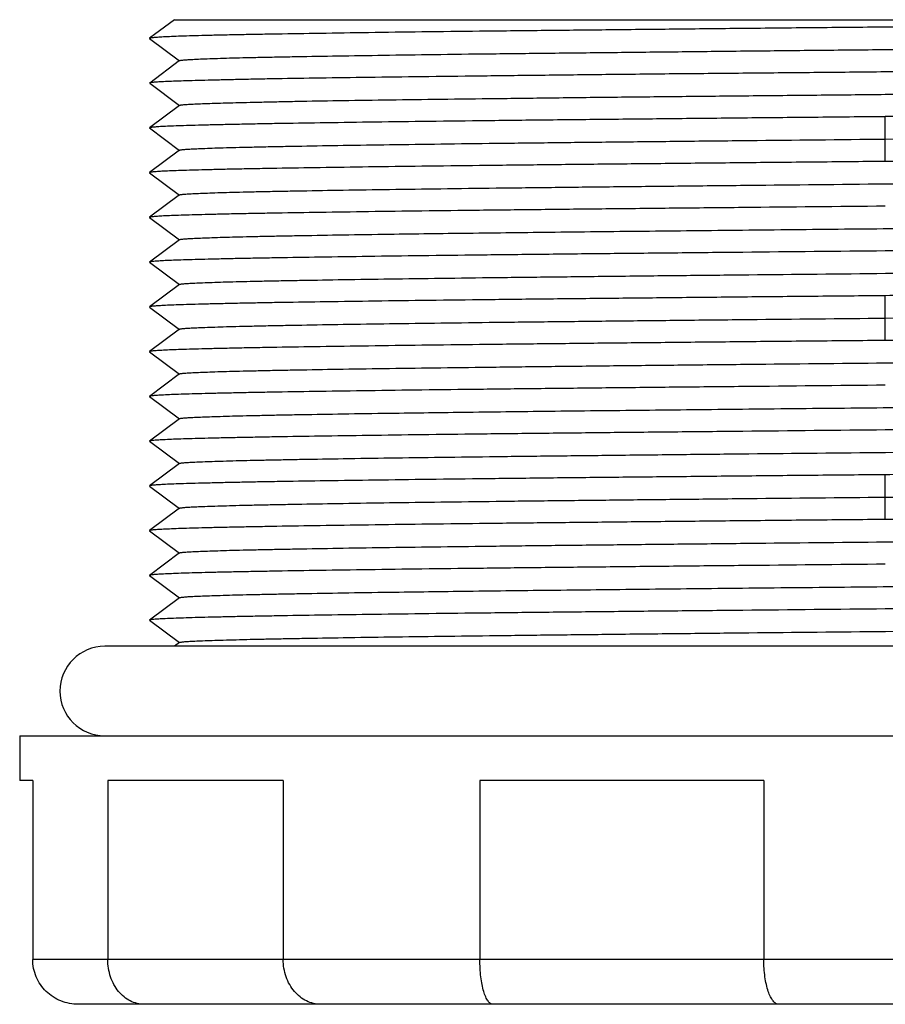
# Model space of a CAD drawing. Units: millimetres. Extents: x 7.7 to 65.7, y 35.5 to 68.5.
# Drawn here: x 7.7 to 36.7, y 35.5 to 68.5 of the extents above; entities that cross this region are included whole.
import ezdxf

# ---------------------------------------------------------------- set-up
doc = ezdxf.new("R2010")
doc.units = ezdxf.units.MM
doc.header["$LTSCALE"] = 6.747733
doc.layers.get('0').update_dxf_attribs({"linetype": 'CONTINUOUS'})

msp = doc.modelspace()

# ---------------------------------------------------------------- linework, layer by layer
at = {"color": 7, "linetype": 'Continuous'}
for p, q in [((12.905, 68.51), (12.077, 67.889)), ((12.905, 68.51), (61.203, 68.51)), ((12.076, 67.89), (12.076, 67.884)), ((12.077, 67.883), (13.077, 67.133)), ((13.077, 67.139), (12.078, 66.39)), ((12.077, 66.39), (12.077, 66.384)), ((12.078, 66.383), (13.078, 65.633)), ((13.078, 65.64), (12.076, 64.888)), ((36.723, 63.76), (36.723, 65.261)), ((12.075, 64.889), (12.075, 64.883)), ((12.076, 64.882), (13.076, 64.132)), ((13.076, 64.139), (12.076, 63.389)), ((12.077, 63.389), (12.077, 63.383)), ((12.077, 63.383), (13.077, 62.632)), ((13.077, 62.639), (12.077, 61.888)), ((12.076, 61.889), (12.075, 61.883)), ((12.077, 61.882), (13.076, 61.132)), ((13.076, 61.138), (12.076, 60.388)), ((12.075, 60.389), (12.076, 60.383)), ((12.076, 60.383), (13.076, 59.632)), ((13.076, 59.639), (12.076, 58.888)), ((36.723, 57.76), (36.723, 59.261)), ((12.076, 58.889), (12.075, 58.883)), ((12.076, 58.882), (13.076, 58.132)), ((13.076, 58.139), (12.076, 57.389)), ((12.077, 57.389), (12.077, 57.383)), ((12.077, 57.383), (13.077, 56.632)), ((13.077, 56.639), (12.077, 55.888)), ((12.076, 55.889), (12.075, 55.883)), ((12.077, 55.882), (13.076, 55.132)), ((13.076, 55.138), (12.076, 54.388)), ((12.075, 54.389), (12.076, 54.383)), ((12.076, 54.383), (13.076, 53.632)), ((13.076, 53.639), (12.076, 52.888)), ((36.723, 51.76), (36.723, 53.261)), ((12.076, 52.889), (12.075, 52.883)), ((12.076, 52.882), (13.076, 52.132)), ((13.076, 52.139), (12.076, 51.389)), ((12.077, 51.389), (12.077, 51.383)), ((12.077, 51.383), (13.077, 50.632)), ((13.077, 50.639), (12.077, 49.888)), ((12.076, 49.889), (12.075, 49.883)), ((12.077, 49.882), (13.076, 49.132)), ((13.076, 49.138), (12.076, 48.388)), ((12.075, 48.389), (12.076, 48.383)), ((12.076, 48.383), (13.076, 47.632)), ((13.076, 47.639), (12.905, 47.51)), ((62.873, 47.51), (10.573, 47.51)), ((7.723, 44.51), (7.723, 43.01)), ((7.724, 44.51), (65.723, 44.51)), ((8.158, 43.01), (7.724, 43.01)), ((8.158, 43.01), (8.158, 37.01)), ((10.674, 43.01), (10.674, 37.01)), ((16.552, 43.01), (10.674, 43.01)), ((16.552, 43.01), (16.552, 37.01)), ((23.141, 43.01), (23.141, 37.01)), ((32.651, 43.01), (23.141, 43.01)), ((32.651, 43.01), (32.651, 37.01)), ((65.289, 37.01), (8.158, 37.01)), ((63.759, 35.51), (9.687, 35.51))]:
    msp.add_line(p, q, dxfattribs=at)
msp.add_arc((10.573, 46.01), 1.5, 90, 270, dxfattribs=at)
for points, knots in [([(58.068, 68.512), (57.471, 68.501), (56.167, 68.48), (54.054, 68.446), (51.643, 68.415), (48.977, 68.387), (46.102, 68.356), (43.066, 68.322), (39.922, 68.29), (37.796, 68.272), (36.723, 68.262)], [0, 0, 0, 0, 0.083885, 0.183423, 0.296992, 0.422636, 0.558122, 0.701137, 0.849274, 1, 1, 1, 1]), ([(36.723, 68.262), (35.925, 68.255), (34.335, 68.24), (31.969, 68.217), (29.649, 68.192), (27.395, 68.168), (25.23, 68.146), (23.174, 68.124), (21.246, 68.102), (19.464, 68.077), (17.845, 68.053), (16.606, 68.033), (15.708, 68.018), (15.108, 68.007), (14.56, 67.996), (14.064, 67.985), (13.621, 67.974), (13.233, 67.962), (12.9, 67.95), (12.658, 67.939), (12.493, 67.93), (12.39, 67.924), (12.302, 67.918), (12.229, 67.913), (12.17, 67.907), (12.13, 67.902), (12.105, 67.898), (12.092, 67.895), (12.083, 67.893), (12.078, 67.891), (12.076, 67.889)], [0, 0, 0, 0, 0.097172, 0.193459, 0.287898, 0.379614, 0.467716, 0.551379, 0.629839, 0.702365, 0.768246, 0.82682, 0.853191, 0.877534, 0.899801, 0.919944, 0.93792, 0.953687, 0.967206, 0.978441, 0.983191, 0.987357, 0.990935, 0.993923, 0.996321, 0.998129, 0.998813, 0.999351, 0.999745, 1, 1, 1, 1]), ([(13.076, 67.139), (13.078, 67.141), (13.083, 67.143), (13.097, 67.147), (13.123, 67.151), (13.166, 67.157), (13.222, 67.162), (13.293, 67.168), (13.377, 67.174), (13.476, 67.18), (13.635, 67.189), (13.867, 67.2), (14.186, 67.212), (14.559, 67.223), (14.983, 67.235), (15.459, 67.246), (15.986, 67.257), (16.561, 67.268), (17.423, 67.283), (18.612, 67.303), (20.165, 67.327), (21.875, 67.352), (23.725, 67.374), (25.697, 67.396), (27.775, 67.418), (29.937, 67.442), (32.164, 67.467), (34.434, 67.49), (36.725, 67.513), (39.016, 67.534), (41.286, 67.556), (43.512, 67.581), (45.674, 67.606), (47.752, 67.629), (49.725, 67.651), (51.575, 67.672), (53.284, 67.695), (54.836, 67.72), (56.025, 67.741), (56.886, 67.757), (57.462, 67.768), (57.989, 67.779), (58.466, 67.789), (58.891, 67.8), (59.263, 67.812), (59.582, 67.823), (59.813, 67.834), (59.971, 67.843), (60.069, 67.849), (60.153, 67.855), (60.223, 67.861), (60.279, 67.867), (60.322, 67.872), (60.349, 67.877), (60.363, 67.882), (60.368, 67.884), (60.369, 67.885)], [0, 0, 0, 0, 0.000128, 0.000325, 0.000937, 0.001842, 0.003043, 0.004539, 0.00633, 0.008414, 0.01079, 0.016408, 0.023168, 0.031053, 0.040042, 0.050116, 0.061251, 0.073424, 0.086609, 0.1159, 0.148844, 0.185109, 0.224342, 0.266176, 0.310229, 0.35609, 0.403315, 0.451452, 0.500046, 0.548642, 0.596778, 0.643991, 0.689839, 0.733896, 0.775748, 0.814992, 0.851237, 0.884144, 0.91342, 0.926613, 0.938799, 0.94995, 0.960037, 0.969032, 0.976911, 0.983653, 0.989246, 0.991608, 0.99368, 0.995461, 0.99695, 0.998148, 0.999053, 0.999668, 0.999868, 1, 1, 1, 1]), ([(61.371, 67.132), (61.37, 67.131), (61.364, 67.129), (61.349, 67.125), (61.321, 67.12), (61.277, 67.115), (61.218, 67.109), (61.144, 67.104), (61.056, 67.099), (60.953, 67.093), (60.788, 67.086), (60.546, 67.076), (60.214, 67.065), (59.826, 67.053), (59.384, 67.041), (58.888, 67.028), (58.34, 67.016), (57.74, 67.004), (56.841, 66.988), (55.602, 66.97), (53.983, 66.948), (52.201, 66.925), (50.274, 66.9), (48.217, 66.876), (46.052, 66.853), (43.798, 66.832), (40.679, 66.802), (38.313, 66.777), (36.723, 66.761)], [0, 0, 0, 0, 0.000262, 0.000663, 0.001897, 0.003718, 0.006127, 0.009123, 0.012704, 0.01687, 0.021616, 0.032835, 0.046333, 0.062081, 0.080039, 0.100172, 0.122437, 0.146786, 0.173171, 0.231781, 0.297659, 0.370157, 0.448599, 0.532267, 0.620385, 0.712111, 0.806546, 1, 1, 1, 1]), ([(36.723, 66.761), (35.925, 66.753), (34.334, 66.737), (31.968, 66.715), (29.647, 66.694), (27.393, 66.671), (25.226, 66.646), (23.169, 66.622), (21.241, 66.599), (19.46, 66.577), (17.842, 66.556), (16.603, 66.536), (15.704, 66.519), (15.104, 66.506), (14.555, 66.494), (14.058, 66.482), (13.616, 66.471), (13.229, 66.46), (12.898, 66.449), (12.657, 66.44), (12.492, 66.432), (12.39, 66.427), (12.303, 66.421), (12.229, 66.415), (12.171, 66.409), (12.126, 66.404), (12.099, 66.399), (12.084, 66.394), (12.079, 66.392), (12.077, 66.39)], [0, 0, 0, 0, 0.09721, 0.193524, 0.287975, 0.379708, 0.467864, 0.55159, 0.630066, 0.702549, 0.768379, 0.826961, 0.85336, 0.877741, 0.90004, 0.920191, 0.938147, 0.953872, 0.967332, 0.978502, 0.983223, 0.987364, 0.990924, 0.9939, 0.996294, 0.998104, 0.999334, 0.999735, 1, 1, 1, 1]), ([(13.077, 65.641), (13.079, 65.642), (13.084, 65.644), (13.099, 65.649), (13.126, 65.654), (13.169, 65.66), (13.226, 65.665), (13.296, 65.671), (13.381, 65.677), (13.479, 65.682), (13.638, 65.69), (13.869, 65.699), (14.188, 65.71), (14.56, 65.721), (14.985, 65.732), (15.462, 65.744), (15.989, 65.756), (16.566, 65.769), (17.428, 65.786), (18.617, 65.806), (20.169, 65.827), (21.878, 65.849), (23.727, 65.872), (25.7, 65.897), (27.777, 65.921), (29.939, 65.944), (32.165, 65.965), (34.434, 65.987), (37.483, 66.019), (40.518, 66.052), (43.51, 66.082), (45.671, 66.103), (47.748, 66.126), (49.72, 66.15), (51.57, 66.175), (53.279, 66.198), (54.832, 66.22), (56.021, 66.238), (56.883, 66.254), (57.459, 66.266), (57.985, 66.278), (58.461, 66.29), (58.886, 66.303), (59.258, 66.314), (59.577, 66.326), (59.81, 66.335), (59.968, 66.343), (60.067, 66.348), (60.152, 66.354), (60.223, 66.359), (60.28, 66.364), (60.323, 66.37), (60.35, 66.374), (60.365, 66.379), (60.369, 66.381), (60.371, 66.382)], [0, 0, 0, 0, 0.000139, 0.000346, 0.000974, 0.001891, 0.0031, 0.0046, 0.006391, 0.008472, 0.010842, 0.016445, 0.023191, 0.031067, 0.040059, 0.050148, 0.061306, 0.073502, 0.086706, 0.116003, 0.148917, 0.185149, 0.224375, 0.26622, 0.310273, 0.356114, 0.403312, 0.451427, 0.500005, 0.596697, 0.643901, 0.68975, 0.733797, 0.775619, 0.814832, 0.851077, 0.884013, 0.913319, 0.926514, 0.938693, 0.94983, 0.959901, 0.968887, 0.976768, 0.983525, 0.989144, 0.991522, 0.993609, 0.995406, 0.99691, 0.998121, 0.999038, 0.999662, 0.999865, 1, 1, 1, 1]), ([(61.369, 65.635), (61.367, 65.634), (61.362, 65.632), (61.348, 65.627), (61.32, 65.622), (61.276, 65.616), (61.217, 65.61), (61.144, 65.604), (61.056, 65.598), (60.954, 65.592), (60.79, 65.583), (60.548, 65.573), (60.216, 65.562), (59.828, 65.551), (59.385, 65.54), (58.888, 65.529), (58.339, 65.518), (57.738, 65.507), (56.841, 65.491), (55.602, 65.469), (53.984, 65.445), (52.203, 65.423), (50.274, 65.402), (48.217, 65.379), (46.052, 65.355), (43.798, 65.33), (41.478, 65.306), (39.112, 65.285), (37.522, 65.27), (36.723, 65.263)], [0, 0, 0, 0, 0.000261, 0.000659, 0.001885, 0.003691, 0.006082, 0.009057, 0.012617, 0.016762, 0.021488, 0.03268, 0.046176, 0.061947, 0.079945, 0.10012, 0.122419, 0.146786, 0.173165, 0.231713, 0.297542, 0.370053, 0.448554, 0.532259, 0.620374, 0.712077, 0.806513, 0.902813, 1, 1, 1, 1]), ([(36.723, 65.261), (35.925, 65.253), (34.335, 65.238), (31.969, 65.215), (29.649, 65.191), (27.395, 65.168), (25.23, 65.146), (23.173, 65.122), (21.245, 65.099), (19.463, 65.076), (17.845, 65.053), (16.606, 65.034), (15.708, 65.018), (15.107, 65.005), (14.559, 64.993), (14.062, 64.982), (13.62, 64.971), (13.232, 64.96), (12.899, 64.949), (12.658, 64.939), (12.493, 64.93), (12.39, 64.924), (12.303, 64.918), (12.229, 64.913), (12.17, 64.907), (12.125, 64.901), (12.097, 64.896), (12.082, 64.892), (12.077, 64.89), (12.076, 64.889)], [0, 0, 0, 0, 0.097172, 0.193458, 0.287891, 0.379598, 0.467705, 0.551391, 0.629874, 0.702365, 0.768201, 0.82679, 0.85318, 0.877544, 0.899829, 0.919983, 0.93796, 0.953716, 0.967209, 0.978411, 0.983147, 0.987303, 0.990879, 0.993871, 0.996278, 0.998099, 0.999335, 0.999737, 1, 1, 1, 1]), ([(36.723, 64.513), (38.248, 64.528), (40.517, 64.548), (43.509, 64.58), (45.67, 64.605), (47.747, 64.629), (49.72, 64.651), (51.57, 64.673), (53.279, 64.695), (54.831, 64.719), (56.02, 64.74), (56.881, 64.757), (57.457, 64.768), (57.984, 64.779), (58.461, 64.79), (58.887, 64.801), (59.26, 64.812), (59.579, 64.823), (59.811, 64.833), (59.969, 64.842), (60.067, 64.848), (60.152, 64.854), (60.222, 64.86), (60.278, 64.866), (60.321, 64.872), (60.348, 64.877), (60.362, 64.881), (60.367, 64.884), (60.369, 64.885)], [0, 0, 0, 0, 0.193412, 0.287818, 0.379492, 0.467581, 0.551267, 0.62975, 0.702257, 0.768081, 0.826635, 0.85302, 0.877395, 0.899703, 0.919887, 0.937897, 0.953682, 0.967199, 0.978412, 0.983148, 0.987303, 0.990874, 0.993862, 0.996266, 0.998086, 0.999325, 0.999731, 1, 1, 1, 1]), ([(13.075, 64.139), (13.077, 64.14), (13.082, 64.143), (13.096, 64.147), (13.124, 64.152), (13.167, 64.157), (13.224, 64.163), (13.295, 64.169), (13.379, 64.174), (13.478, 64.18), (13.637, 64.188), (13.869, 64.198), (14.188, 64.21), (14.56, 64.221), (14.985, 64.233), (15.461, 64.244), (15.988, 64.256), (16.564, 64.267), (17.427, 64.283), (18.615, 64.303), (20.168, 64.326), (21.877, 64.349), (23.727, 64.372), (25.699, 64.395), (27.776, 64.418), (29.938, 64.441), (32.929, 64.473), (35.199, 64.495), (36.723, 64.511)], [0, 0, 0, 0, 0.000269, 0.000675, 0.00192, 0.003751, 0.006173, 0.009183, 0.012779, 0.016957, 0.021712, 0.032941, 0.046437, 0.062182, 0.080154, 0.100321, 0.122626, 0.147013, 0.173419, 0.232002, 0.297812, 0.370302, 0.44878, 0.532449, 0.620525, 0.712194, 0.806603, 1, 1, 1, 1]), ([(61.371, 64.133), (61.369, 64.131), (61.364, 64.129), (61.349, 64.125), (61.321, 64.12), (61.277, 64.114), (61.218, 64.109), (61.144, 64.103), (61.056, 64.097), (60.953, 64.092), (60.788, 64.083), (60.545, 64.074), (60.213, 64.062), (59.825, 64.051), (59.382, 64.039), (58.886, 64.028), (58.337, 64.016), (57.737, 64.004), (56.838, 63.988), (55.599, 63.969), (53.981, 63.946), (52.199, 63.923), (50.271, 63.9), (48.215, 63.876), (46.05, 63.853), (43.797, 63.83), (40.678, 63.799), (38.313, 63.776), (36.723, 63.761)], [0, 0, 0, 0, 0.000261, 0.000661, 0.001892, 0.003708, 0.006114, 0.00911, 0.012696, 0.01687, 0.021627, 0.032869, 0.046383, 0.062135, 0.080097, 0.100242, 0.122528, 0.146901, 0.173303, 0.231915, 0.297747, 0.370217, 0.448686, 0.53238, 0.620479, 0.712154, 0.806569, 1, 1, 1, 1]), ([(36.723, 63.761), (35.925, 63.753), (34.335, 63.738), (31.969, 63.715), (29.649, 63.691), (27.395, 63.668), (25.229, 63.645), (23.173, 63.622), (21.245, 63.599), (19.463, 63.576), (17.845, 63.553), (16.605, 63.533), (15.707, 63.517), (15.107, 63.506), (14.559, 63.494), (14.063, 63.483), (13.62, 63.471), (13.232, 63.46), (12.899, 63.448), (12.657, 63.438), (12.492, 63.43), (12.389, 63.424), (12.302, 63.419), (12.229, 63.413), (12.17, 63.407), (12.126, 63.402), (12.098, 63.397), (12.083, 63.392), (12.078, 63.39), (12.077, 63.389)], [0, 0, 0, 0, 0.097184, 0.193475, 0.287901, 0.379611, 0.46775, 0.551454, 0.629894, 0.702383, 0.76826, 0.826869, 0.853249, 0.877591, 0.899855, 0.92, 0.937984, 0.953758, 0.967275, 0.978498, 0.98324, 0.987396, 0.990963, 0.993939, 0.996326, 0.998127, 0.999346, 0.999741, 1, 1, 1, 1]), ([(13.077, 62.639), (13.078, 62.64), (13.083, 62.643), (13.098, 62.647), (13.124, 62.652), (13.167, 62.657), (13.223, 62.663), (13.294, 62.669), (13.378, 62.674), (13.477, 62.68), (13.635, 62.688), (13.868, 62.698), (14.187, 62.71), (14.56, 62.721), (14.985, 62.733), (15.461, 62.744), (15.988, 62.756), (16.563, 62.767), (17.425, 62.783), (18.614, 62.803), (20.166, 62.826), (21.875, 62.849), (23.724, 62.872), (25.696, 62.895), (27.773, 62.918), (29.935, 62.941), (32.926, 62.973), (36.719, 63.011), (40.513, 63.049), (43.504, 63.08), (45.666, 63.103), (47.743, 63.126), (49.716, 63.149), (51.565, 63.172), (53.275, 63.196), (54.827, 63.219), (56.017, 63.238), (56.879, 63.254), (57.456, 63.266), (57.983, 63.277), (58.459, 63.289), (58.884, 63.3), (59.256, 63.312), (59.576, 63.323), (59.809, 63.333), (59.968, 63.341), (60.067, 63.347), (60.152, 63.353), (60.223, 63.359), (60.28, 63.364), (60.323, 63.37), (60.35, 63.375), (60.364, 63.379), (60.369, 63.381), (60.371, 63.382)], [0, 0, 0, 0, 0.000133, 0.000335, 0.000951, 0.001858, 0.003057, 0.004549, 0.006337, 0.008419, 0.010794, 0.016416, 0.023182, 0.031073, 0.040068, 0.050144, 0.06128, 0.073452, 0.086638, 0.115938, 0.14887, 0.185101, 0.224311, 0.26614, 0.310189, 0.356021, 0.403212, 0.499898, 0.596592, 0.643792, 0.689627, 0.733671, 0.775518, 0.814754, 0.850989, 0.883913, 0.913225, 0.926433, 0.93863, 0.949781, 0.959858, 0.968847, 0.976733, 0.983501, 0.989132, 0.991515, 0.993607, 0.995405, 0.99691, 0.99812, 0.999037, 0.999661, 0.999865, 1, 1, 1, 1]), ([(36.723, 62.261), (35.134, 62.246), (32.768, 62.222), (29.648, 62.192), (27.395, 62.168), (25.229, 62.145), (23.173, 62.122), (21.245, 62.099), (19.463, 62.076), (17.845, 62.053), (16.606, 62.033), (15.708, 62.017), (15.107, 62.006), (14.558, 61.994), (14.062, 61.983), (13.619, 61.971), (13.231, 61.96), (12.899, 61.948), (12.658, 61.938), (12.493, 61.93), (12.391, 61.924), (12.303, 61.919), (12.23, 61.913), (12.17, 61.907), (12.126, 61.902), (12.098, 61.897), (12.082, 61.892), (12.077, 61.89), (12.076, 61.889)], [0, 0, 0, 0, 0.193457, 0.287894, 0.379622, 0.46773, 0.551396, 0.629872, 0.702401, 0.768253, 0.826789, 0.853167, 0.87754, 0.899845, 0.920016, 0.938001, 0.953754, 0.967233, 0.978415, 0.983142, 0.987291, 0.990861, 0.993852, 0.99626, 0.998086, 0.999328, 0.999733, 1, 1, 1, 1]), ([(13.075, 61.139), (13.077, 61.14), (13.082, 61.142), (13.096, 61.147), (13.123, 61.152), (13.166, 61.157), (13.223, 61.163), (13.293, 61.168), (13.377, 61.174), (13.475, 61.18), (13.633, 61.188), (13.864, 61.198), (14.183, 61.21), (14.555, 61.221), (14.979, 61.233), (15.456, 61.244), (15.983, 61.256), (16.559, 61.267), (17.42, 61.283), (18.609, 61.303), (20.465, 61.33), (22.834, 61.362), (25.738, 61.396), (28.875, 61.43), (32.18, 61.465), (35.581, 61.499), (39.006, 61.534), (42.383, 61.568), (45.639, 61.603), (48.246, 61.632), (50.219, 61.656), (51.596, 61.673), (52.895, 61.69), (54.107, 61.708), (55.225, 61.725), (56.246, 61.742), (57.162, 61.76), (57.97, 61.777), (58.573, 61.792), (58.998, 61.804), (59.272, 61.813), (59.516, 61.821), (59.729, 61.83), (59.912, 61.838), (60.064, 61.847), (60.171, 61.854), (60.242, 61.861), (60.283, 61.865), (60.316, 61.869), (60.342, 61.873), (60.359, 61.877), (60.369, 61.881), (60.371, 61.883)], [0, 0, 0, 0, 0.000134, 0.000337, 0.000957, 0.001867, 0.003069, 0.004561, 0.006344, 0.008417, 0.01078, 0.01637, 0.023107, 0.030977, 0.039965, 0.050051, 0.061203, 0.073389, 0.086576, 0.115845, 0.14877, 0.204307, 0.266111, 0.332904, 0.403263, 0.475672, 0.548599, 0.620492, 0.689831, 0.755108, 0.785793, 0.814965, 0.842463, 0.86813, 0.891825, 0.913424, 0.932831, 0.949949, 0.964667, 0.971095, 0.976893, 0.982053, 0.98657, 0.990438, 0.993656, 0.996222, 0.997259, 0.998133, 0.998843, 0.99939, 0.999774, 1, 1, 1, 1]), ([(61.37, 61.133), (61.368, 61.131), (61.363, 61.129), (61.349, 61.125), (61.321, 61.12), (61.277, 61.114), (61.218, 61.109), (61.145, 61.103), (61.057, 61.097), (60.955, 61.092), (60.79, 61.084), (60.548, 61.074), (60.215, 61.062), (59.827, 61.051), (59.384, 61.039), (58.888, 61.028), (58.34, 61.016), (57.74, 61.004), (56.842, 60.988), (55.602, 60.969), (53.984, 60.946), (52.202, 60.923), (50.274, 60.9), (48.218, 60.876), (46.052, 60.853), (43.798, 60.83), (40.679, 60.799), (38.313, 60.776), (36.723, 60.761)], [0, 0, 0, 0, 0.000259, 0.000654, 0.001872, 0.003672, 0.006059, 0.009034, 0.012601, 0.016756, 0.021497, 0.03272, 0.046236, 0.062009, 0.079992, 0.100137, 0.122401, 0.146742, 0.173122, 0.231731, 0.297607, 0.370097, 0.448538, 0.532243, 0.620384, 0.712094, 0.806522, 1, 1, 1, 1]), ([(36.723, 60.761), (35.133, 60.746), (32.766, 60.722), (29.645, 60.691), (27.39, 60.668), (25.224, 60.645), (23.167, 60.622), (21.238, 60.599), (19.456, 60.576), (17.838, 60.553), (16.599, 60.533), (15.7, 60.517), (15.1, 60.506), (14.552, 60.494), (14.056, 60.482), (13.615, 60.471), (13.227, 60.459), (12.896, 60.448), (12.654, 60.438), (12.489, 60.43), (12.387, 60.424), (12.299, 60.418), (12.226, 60.413), (12.168, 60.407), (12.128, 60.402), (12.104, 60.398), (12.091, 60.395), (12.082, 60.392), (12.077, 60.39), (12.075, 60.389)], [0, 0, 0, 0, 0.193565, 0.288043, 0.379775, 0.467923, 0.551657, 0.630155, 0.702642, 0.768477, 0.827078, 0.85347, 0.877828, 0.900095, 0.920217, 0.938153, 0.953875, 0.967356, 0.97856, 0.983296, 0.987449, 0.991013, 0.993985, 0.996366, 0.998158, 0.998834, 0.999364, 0.999751, 1, 1, 1, 1]), ([(13.076, 59.639), (13.078, 59.64), (13.082, 59.643), (13.097, 59.647), (13.124, 59.652), (13.167, 59.657), (13.224, 59.663), (13.295, 59.669), (13.38, 59.674), (13.479, 59.68), (13.638, 59.688), (13.871, 59.698), (14.19, 59.71), (14.563, 59.721), (14.988, 59.733), (15.464, 59.744), (15.991, 59.756), (16.568, 59.767), (17.43, 59.783), (18.62, 59.803), (20.172, 59.826), (21.881, 59.849), (23.731, 59.872), (25.704, 59.895), (27.781, 59.918), (29.943, 59.942), (32.934, 59.973), (36.728, 60.011), (40.521, 60.049), (43.512, 60.08), (45.674, 60.103), (47.75, 60.126), (49.723, 60.15), (51.572, 60.173), (53.28, 60.196), (54.833, 60.219), (56.022, 60.238), (56.884, 60.254), (57.459, 60.266), (57.985, 60.277), (58.462, 60.289), (58.887, 60.301), (59.259, 60.312), (59.579, 60.323), (59.812, 60.333), (59.97, 60.342), (60.069, 60.347), (60.153, 60.353), (60.223, 60.359), (60.28, 60.364), (60.322, 60.37), (60.349, 60.375), (60.363, 60.379), (60.368, 60.381), (60.37, 60.383)], [0, 0, 0, 0, 0.000135, 0.000339, 0.000963, 0.00188, 0.00309, 0.004595, 0.006393, 0.008485, 0.010868, 0.016499, 0.023267, 0.031153, 0.040142, 0.050219, 0.06137, 0.073566, 0.086775, 0.116087, 0.149011, 0.185246, 0.224482, 0.26633, 0.310374, 0.356209, 0.403409, 0.500102, 0.596787, 0.643978, 0.68981, 0.73386, 0.775689, 0.814898, 0.851129, 0.884061, 0.913362, 0.926548, 0.93872, 0.949856, 0.959932, 0.968927, 0.976818, 0.983584, 0.989206, 0.991581, 0.993663, 0.995451, 0.996943, 0.998142, 0.999049, 0.999665, 0.999867, 1, 1, 1, 1]), ([(61.372, 59.633), (61.37, 59.631), (61.365, 59.629), (61.35, 59.625), (61.322, 59.62), (61.277, 59.615), (61.218, 59.609), (61.144, 59.603), (61.056, 59.597), (60.954, 59.592), (60.789, 59.584), (60.547, 59.574), (60.215, 59.562), (59.828, 59.551), (59.385, 59.539), (58.889, 59.528), (58.34, 59.516), (57.739, 59.504), (56.841, 59.488), (55.602, 59.469), (53.984, 59.446), (52.202, 59.423), (50.274, 59.4), (48.217, 59.376), (46.052, 59.353), (43.798, 59.33), (41.478, 59.307), (39.112, 59.284), (37.522, 59.269), (36.723, 59.261)], [0, 0, 0, 0, 0.000262, 0.000664, 0.0019, 0.003724, 0.006134, 0.009132, 0.012714, 0.016879, 0.021623, 0.032833, 0.046316, 0.062046, 0.079999, 0.100149, 0.122451, 0.146837, 0.173238, 0.231813, 0.297631, 0.370122, 0.448617, 0.532306, 0.620404, 0.712103, 0.80654, 0.90283, 1, 1, 1, 1]), ([(36.723, 59.261), (35.925, 59.253), (34.336, 59.238), (31.97, 59.215), (29.65, 59.191), (27.397, 59.168), (25.232, 59.146), (23.175, 59.122), (21.247, 59.099), (19.466, 59.076), (17.848, 59.053), (16.609, 59.034), (15.71, 59.018), (15.11, 59.006), (14.561, 58.994), (14.064, 58.982), (13.622, 58.971), (13.233, 58.96), (12.901, 58.949), (12.659, 58.939), (12.494, 58.93), (12.392, 58.924), (12.303, 58.919), (12.23, 58.913), (12.171, 58.907), (12.126, 58.901), (12.098, 58.896), (12.083, 58.892), (12.077, 58.89), (12.076, 58.889)], [0, 0, 0, 0, 0.097153, 0.193422, 0.287837, 0.379529, 0.467622, 0.551298, 0.629773, 0.70226, 0.768094, 0.826686, 0.853079, 0.877447, 0.899737, 0.919898, 0.937882, 0.953646, 0.967148, 0.97836, 0.983102, 0.987264, 0.990845, 0.993844, 0.996257, 0.998085, 0.999329, 0.999734, 1, 1, 1, 1]), ([(36.723, 58.511), (38.248, 58.526), (40.517, 58.549), (43.509, 58.58), (45.671, 58.603), (47.747, 58.626), (49.72, 58.65), (51.57, 58.673), (53.279, 58.696), (54.831, 58.719), (56.02, 58.738), (56.882, 58.754), (57.459, 58.766), (57.986, 58.777), (58.462, 58.789), (58.887, 58.801), (59.259, 58.812), (59.578, 58.823), (59.81, 58.833), (59.969, 58.842), (60.067, 58.847), (60.152, 58.853), (60.223, 58.859), (60.28, 58.864), (60.323, 58.87), (60.35, 58.875), (60.365, 58.879), (60.37, 58.881), (60.371, 58.883)], [0, 0, 0, 0, 0.193395, 0.287804, 0.379474, 0.467551, 0.55122, 0.629699, 0.702189, 0.767999, 0.826582, 0.852988, 0.877375, 0.89968, 0.919847, 0.937819, 0.953563, 0.967059, 0.978288, 0.983043, 0.987221, 0.990817, 0.993827, 0.996248, 0.99808, 0.999325, 0.999731, 1, 1, 1, 1]), ([(13.075, 58.139), (13.077, 58.14), (13.082, 58.143), (13.096, 58.147), (13.124, 58.152), (13.167, 58.157), (13.224, 58.163), (13.295, 58.169), (13.379, 58.174), (13.478, 58.18), (13.637, 58.188), (13.869, 58.198), (14.188, 58.21), (14.56, 58.221), (14.985, 58.233), (15.461, 58.244), (15.988, 58.256), (16.564, 58.267), (17.427, 58.283), (18.615, 58.303), (20.168, 58.326), (21.877, 58.349), (23.727, 58.372), (25.699, 58.395), (27.776, 58.418), (29.938, 58.441), (32.929, 58.473), (35.199, 58.495), (36.723, 58.511)], [0, 0, 0, 0, 0.000269, 0.000675, 0.00192, 0.003751, 0.006173, 0.009183, 0.012779, 0.016957, 0.021712, 0.032941, 0.046437, 0.062182, 0.080154, 0.100321, 0.122626, 0.147013, 0.173419, 0.232002, 0.297812, 0.370302, 0.44878, 0.532449, 0.620525, 0.712194, 0.806603, 1, 1, 1, 1]), ([(61.371, 58.133), (61.369, 58.131), (61.364, 58.129), (61.349, 58.125), (61.321, 58.12), (61.277, 58.114), (61.218, 58.109), (61.144, 58.103), (61.056, 58.097), (60.953, 58.092), (60.788, 58.083), (60.545, 58.074), (60.213, 58.062), (59.825, 58.051), (59.382, 58.039), (58.886, 58.028), (58.337, 58.016), (57.737, 58.004), (56.838, 57.988), (55.599, 57.969), (53.981, 57.946), (52.199, 57.923), (50.271, 57.9), (48.215, 57.876), (46.05, 57.853), (43.797, 57.83), (40.678, 57.799), (38.313, 57.776), (36.723, 57.761)], [0, 0, 0, 0, 0.000261, 0.000661, 0.001892, 0.003708, 0.006114, 0.00911, 0.012696, 0.01687, 0.021627, 0.032869, 0.046383, 0.062135, 0.080097, 0.100242, 0.122528, 0.146901, 0.173303, 0.231915, 0.297747, 0.370217, 0.448686, 0.53238, 0.620479, 0.712154, 0.806569, 1, 1, 1, 1]), ([(36.723, 57.761), (35.925, 57.753), (34.335, 57.738), (31.969, 57.715), (29.649, 57.691), (27.395, 57.668), (25.229, 57.645), (23.173, 57.622), (21.245, 57.599), (19.463, 57.576), (17.845, 57.553), (16.605, 57.533), (15.707, 57.517), (15.107, 57.506), (14.559, 57.494), (14.063, 57.483), (13.62, 57.471), (13.232, 57.46), (12.899, 57.448), (12.657, 57.438), (12.492, 57.43), (12.389, 57.424), (12.302, 57.419), (12.229, 57.413), (12.17, 57.407), (12.126, 57.402), (12.098, 57.397), (12.083, 57.392), (12.078, 57.39), (12.077, 57.389)], [0, 0, 0, 0, 0.097184, 0.193475, 0.287901, 0.379611, 0.46775, 0.551454, 0.629894, 0.702383, 0.76826, 0.826869, 0.853249, 0.877591, 0.899855, 0.92, 0.937984, 0.953758, 0.967275, 0.978498, 0.98324, 0.987396, 0.990963, 0.993939, 0.996326, 0.998127, 0.999346, 0.999741, 1, 1, 1, 1]), ([(13.077, 56.639), (13.078, 56.64), (13.083, 56.643), (13.098, 56.647), (13.124, 56.652), (13.167, 56.657), (13.223, 56.663), (13.294, 56.669), (13.378, 56.674), (13.477, 56.68), (13.635, 56.688), (13.868, 56.698), (14.187, 56.71), (14.56, 56.721), (14.985, 56.733), (15.461, 56.744), (15.988, 56.756), (16.563, 56.767), (17.425, 56.783), (18.614, 56.803), (20.166, 56.826), (21.875, 56.849), (23.724, 56.872), (25.696, 56.895), (27.773, 56.918), (29.935, 56.941), (32.926, 56.973), (36.719, 57.011), (40.513, 57.049), (43.504, 57.08), (45.666, 57.103), (47.743, 57.126), (49.716, 57.149), (51.565, 57.172), (53.275, 57.196), (54.827, 57.219), (56.017, 57.238), (56.879, 57.254), (57.456, 57.266), (57.983, 57.277), (58.459, 57.289), (58.884, 57.3), (59.256, 57.312), (59.576, 57.323), (59.809, 57.333), (59.968, 57.341), (60.067, 57.347), (60.152, 57.353), (60.223, 57.359), (60.28, 57.364), (60.323, 57.37), (60.35, 57.375), (60.364, 57.379), (60.369, 57.381), (60.371, 57.382)], [0, 0, 0, 0, 0.000133, 0.000335, 0.000951, 0.001858, 0.003057, 0.004549, 0.006337, 0.008419, 0.010794, 0.016416, 0.023182, 0.031073, 0.040068, 0.050144, 0.06128, 0.073452, 0.086638, 0.115938, 0.14887, 0.185101, 0.224311, 0.26614, 0.310189, 0.356021, 0.403212, 0.499898, 0.596592, 0.643792, 0.689627, 0.733671, 0.775518, 0.814754, 0.850989, 0.883913, 0.913225, 0.926433, 0.93863, 0.949781, 0.959858, 0.968847, 0.976733, 0.983501, 0.989132, 0.991515, 0.993607, 0.995405, 0.99691, 0.99812, 0.999037, 0.999661, 0.999865, 1, 1, 1, 1]), ([(36.723, 56.261), (35.134, 56.246), (32.768, 56.222), (29.648, 56.192), (27.395, 56.168), (25.229, 56.145), (23.173, 56.122), (21.245, 56.099), (19.463, 56.076), (17.845, 56.053), (16.606, 56.033), (15.708, 56.017), (15.107, 56.006), (14.558, 55.994), (14.062, 55.983), (13.619, 55.971), (13.231, 55.96), (12.899, 55.948), (12.658, 55.938), (12.493, 55.93), (12.391, 55.924), (12.303, 55.919), (12.23, 55.913), (12.17, 55.907), (12.126, 55.902), (12.098, 55.897), (12.082, 55.892), (12.077, 55.89), (12.076, 55.889)], [0, 0, 0, 0, 0.193457, 0.287894, 0.379622, 0.46773, 0.551396, 0.629872, 0.702401, 0.768253, 0.826789, 0.853167, 0.87754, 0.899845, 0.920016, 0.938001, 0.953754, 0.967233, 0.978415, 0.983142, 0.987291, 0.990861, 0.993852, 0.99626, 0.998086, 0.999328, 0.999733, 1, 1, 1, 1]), ([(13.075, 55.139), (13.077, 55.14), (13.082, 55.142), (13.096, 55.147), (13.123, 55.152), (13.166, 55.157), (13.223, 55.163), (13.293, 55.168), (13.377, 55.174), (13.475, 55.18), (13.633, 55.188), (13.864, 55.198), (14.183, 55.21), (14.555, 55.221), (14.979, 55.233), (15.456, 55.244), (15.983, 55.256), (16.559, 55.267), (17.42, 55.283), (18.609, 55.303), (20.465, 55.33), (22.834, 55.362), (25.738, 55.396), (28.875, 55.43), (32.18, 55.465), (35.581, 55.499), (39.006, 55.534), (42.383, 55.568), (45.639, 55.603), (48.246, 55.632), (50.219, 55.656), (51.596, 55.673), (52.895, 55.69), (54.107, 55.708), (55.225, 55.725), (56.246, 55.742), (57.162, 55.76), (57.97, 55.777), (58.573, 55.792), (58.998, 55.804), (59.272, 55.813), (59.516, 55.821), (59.729, 55.83), (59.912, 55.838), (60.064, 55.847), (60.171, 55.854), (60.242, 55.861), (60.283, 55.865), (60.316, 55.869), (60.342, 55.873), (60.359, 55.877), (60.369, 55.881), (60.371, 55.883)], [0, 0, 0, 0, 0.000134, 0.000337, 0.000957, 0.001867, 0.003069, 0.004561, 0.006344, 0.008417, 0.01078, 0.01637, 0.023107, 0.030977, 0.039965, 0.050051, 0.061203, 0.073389, 0.086576, 0.115845, 0.14877, 0.204307, 0.266111, 0.332904, 0.403263, 0.475672, 0.548599, 0.620492, 0.689831, 0.755108, 0.785793, 0.814965, 0.842463, 0.86813, 0.891825, 0.913424, 0.932831, 0.949949, 0.964667, 0.971095, 0.976893, 0.982053, 0.98657, 0.990438, 0.993656, 0.996222, 0.997259, 0.998133, 0.998843, 0.99939, 0.999774, 1, 1, 1, 1]), ([(61.37, 55.133), (61.368, 55.131), (61.363, 55.129), (61.349, 55.125), (61.321, 55.12), (61.277, 55.114), (61.218, 55.109), (61.145, 55.103), (61.057, 55.097), (60.955, 55.092), (60.79, 55.084), (60.548, 55.074), (60.215, 55.062), (59.827, 55.051), (59.384, 55.039), (58.888, 55.028), (58.34, 55.016), (57.74, 55.004), (56.842, 54.988), (55.602, 54.969), (53.984, 54.946), (52.202, 54.923), (50.274, 54.9), (48.218, 54.876), (46.052, 54.853), (43.798, 54.83), (40.679, 54.799), (38.313, 54.776), (36.723, 54.761)], [0, 0, 0, 0, 0.000259, 0.000654, 0.001872, 0.003672, 0.006059, 0.009034, 0.012601, 0.016756, 0.021497, 0.03272, 0.046236, 0.062009, 0.079992, 0.100137, 0.122401, 0.146742, 0.173122, 0.231731, 0.297607, 0.370097, 0.448538, 0.532243, 0.620384, 0.712094, 0.806522, 1, 1, 1, 1]), ([(36.723, 54.761), (35.133, 54.746), (32.766, 54.722), (29.645, 54.691), (27.39, 54.668), (25.224, 54.645), (23.167, 54.622), (21.238, 54.599), (19.456, 54.576), (17.838, 54.553), (16.599, 54.533), (15.7, 54.517), (15.1, 54.506), (14.552, 54.494), (14.056, 54.482), (13.615, 54.471), (13.227, 54.459), (12.896, 54.448), (12.654, 54.438), (12.489, 54.43), (12.387, 54.424), (12.299, 54.418), (12.226, 54.413), (12.168, 54.407), (12.128, 54.402), (12.104, 54.398), (12.091, 54.395), (12.082, 54.392), (12.077, 54.39), (12.075, 54.389)], [0, 0, 0, 0, 0.193565, 0.288043, 0.379775, 0.467923, 0.551657, 0.630155, 0.702642, 0.768477, 0.827078, 0.85347, 0.877828, 0.900095, 0.920217, 0.938153, 0.953875, 0.967356, 0.97856, 0.983296, 0.987449, 0.991013, 0.993985, 0.996366, 0.998158, 0.998834, 0.999364, 0.999751, 1, 1, 1, 1]), ([(13.076, 53.639), (13.078, 53.64), (13.082, 53.643), (13.097, 53.647), (13.124, 53.652), (13.167, 53.657), (13.224, 53.663), (13.295, 53.669), (13.38, 53.674), (13.479, 53.68), (13.638, 53.688), (13.871, 53.698), (14.19, 53.71), (14.563, 53.721), (14.988, 53.733), (15.464, 53.744), (15.991, 53.756), (16.568, 53.767), (17.43, 53.783), (18.62, 53.803), (20.172, 53.826), (21.881, 53.849), (23.731, 53.872), (25.704, 53.895), (27.781, 53.918), (29.943, 53.942), (32.934, 53.973), (36.728, 54.011), (40.521, 54.049), (43.512, 54.08), (45.674, 54.103), (47.75, 54.126), (49.723, 54.15), (51.572, 54.173), (53.28, 54.196), (54.833, 54.219), (56.022, 54.238), (56.884, 54.254), (57.459, 54.266), (57.985, 54.277), (58.462, 54.289), (58.887, 54.301), (59.259, 54.312), (59.579, 54.323), (59.812, 54.333), (59.97, 54.342), (60.069, 54.347), (60.153, 54.353), (60.223, 54.359), (60.28, 54.364), (60.322, 54.37), (60.349, 54.375), (60.363, 54.379), (60.368, 54.381), (60.37, 54.383)], [0, 0, 0, 0, 0.000135, 0.000339, 0.000963, 0.00188, 0.00309, 0.004595, 0.006393, 0.008485, 0.010868, 0.016499, 0.023267, 0.031153, 0.040142, 0.050219, 0.06137, 0.073566, 0.086775, 0.116087, 0.149011, 0.185246, 0.224482, 0.26633, 0.310374, 0.356209, 0.403409, 0.500102, 0.596787, 0.643978, 0.68981, 0.73386, 0.775689, 0.814898, 0.851129, 0.884061, 0.913362, 0.926548, 0.93872, 0.949856, 0.959932, 0.968927, 0.976818, 0.983584, 0.989206, 0.991581, 0.993663, 0.995451, 0.996943, 0.998142, 0.999049, 0.999665, 0.999867, 1, 1, 1, 1]), ([(61.372, 53.633), (61.37, 53.631), (61.365, 53.629), (61.35, 53.625), (61.322, 53.62), (61.277, 53.615), (61.218, 53.609), (61.144, 53.603), (61.056, 53.597), (60.954, 53.592), (60.789, 53.584), (60.547, 53.574), (60.215, 53.562), (59.828, 53.551), (59.385, 53.539), (58.889, 53.528), (58.34, 53.516), (57.739, 53.504), (56.841, 53.488), (55.602, 53.469), (53.984, 53.446), (52.202, 53.423), (50.274, 53.4), (48.217, 53.376), (46.052, 53.353), (43.798, 53.33), (41.478, 53.307), (39.112, 53.284), (37.522, 53.269), (36.723, 53.261)], [0, 0, 0, 0, 0.000262, 0.000664, 0.0019, 0.003724, 0.006134, 0.009132, 0.012714, 0.016879, 0.021623, 0.032833, 0.046316, 0.062046, 0.079999, 0.100149, 0.122451, 0.146837, 0.173238, 0.231813, 0.297631, 0.370122, 0.448617, 0.532306, 0.620404, 0.712103, 0.80654, 0.90283, 1, 1, 1, 1]), ([(36.723, 53.261), (35.925, 53.253), (34.336, 53.238), (31.97, 53.215), (29.65, 53.191), (27.397, 53.168), (25.232, 53.146), (23.175, 53.122), (21.247, 53.099), (19.466, 53.076), (17.848, 53.053), (16.609, 53.034), (15.71, 53.018), (15.11, 53.006), (14.561, 52.994), (14.064, 52.982), (13.622, 52.971), (13.233, 52.96), (12.901, 52.949), (12.659, 52.939), (12.494, 52.93), (12.392, 52.924), (12.303, 52.919), (12.23, 52.913), (12.171, 52.907), (12.126, 52.901), (12.098, 52.896), (12.083, 52.892), (12.077, 52.89), (12.076, 52.889)], [0, 0, 0, 0, 0.097153, 0.193422, 0.287837, 0.379529, 0.467622, 0.551298, 0.629773, 0.70226, 0.768094, 0.826686, 0.853079, 0.877447, 0.899737, 0.919898, 0.937882, 0.953646, 0.967148, 0.97836, 0.983102, 0.987264, 0.990845, 0.993844, 0.996257, 0.998085, 0.999329, 0.999734, 1, 1, 1, 1]), ([(36.723, 52.511), (38.248, 52.526), (40.517, 52.549), (43.509, 52.58), (45.671, 52.603), (47.747, 52.626), (49.72, 52.65), (51.57, 52.673), (53.279, 52.696), (54.831, 52.719), (56.02, 52.738), (56.882, 52.754), (57.459, 52.766), (57.986, 52.777), (58.462, 52.789), (58.887, 52.801), (59.259, 52.812), (59.578, 52.823), (59.81, 52.833), (59.969, 52.842), (60.067, 52.847), (60.152, 52.853), (60.223, 52.859), (60.28, 52.864), (60.323, 52.87), (60.35, 52.875), (60.365, 52.879), (60.37, 52.881), (60.371, 52.883)], [0, 0, 0, 0, 0.193395, 0.287804, 0.379474, 0.467551, 0.55122, 0.629699, 0.702189, 0.767999, 0.826582, 0.852988, 0.877375, 0.89968, 0.919847, 0.937819, 0.953563, 0.967059, 0.978288, 0.983043, 0.987221, 0.990817, 0.993827, 0.996248, 0.99808, 0.999325, 0.999731, 1, 1, 1, 1]), ([(13.075, 52.139), (13.077, 52.14), (13.082, 52.143), (13.096, 52.147), (13.124, 52.152), (13.167, 52.157), (13.224, 52.163), (13.295, 52.169), (13.379, 52.174), (13.478, 52.18), (13.637, 52.188), (13.869, 52.198), (14.188, 52.21), (14.56, 52.221), (14.985, 52.233), (15.461, 52.244), (15.988, 52.256), (16.564, 52.267), (17.427, 52.283), (18.615, 52.303), (20.168, 52.326), (21.877, 52.349), (23.727, 52.372), (25.699, 52.395), (27.776, 52.418), (29.938, 52.441), (32.929, 52.473), (35.199, 52.495), (36.723, 52.511)], [0, 0, 0, 0, 0.000269, 0.000675, 0.00192, 0.003751, 0.006173, 0.009183, 0.012779, 0.016957, 0.021712, 0.032941, 0.046437, 0.062182, 0.080154, 0.100321, 0.122626, 0.147013, 0.173419, 0.232002, 0.297812, 0.370302, 0.44878, 0.532449, 0.620525, 0.712194, 0.806603, 1, 1, 1, 1]), ([(61.371, 52.133), (61.369, 52.131), (61.364, 52.129), (61.349, 52.125), (61.321, 52.12), (61.277, 52.114), (61.218, 52.109), (61.144, 52.103), (61.056, 52.097), (60.953, 52.092), (60.788, 52.083), (60.545, 52.074), (60.213, 52.062), (59.825, 52.051), (59.382, 52.039), (58.886, 52.028), (58.337, 52.016), (57.737, 52.004), (56.838, 51.988), (55.599, 51.969), (53.981, 51.946), (52.199, 51.923), (50.271, 51.9), (48.215, 51.876), (46.05, 51.853), (43.797, 51.83), (40.678, 51.799), (38.313, 51.776), (36.723, 51.761)], [0, 0, 0, 0, 0.000261, 0.000661, 0.001892, 0.003708, 0.006114, 0.00911, 0.012696, 0.01687, 0.021627, 0.032869, 0.046383, 0.062135, 0.080097, 0.100242, 0.122528, 0.146901, 0.173303, 0.231915, 0.297747, 0.370217, 0.448686, 0.53238, 0.620479, 0.712154, 0.806569, 1, 1, 1, 1]), ([(36.723, 51.761), (35.925, 51.753), (34.335, 51.738), (31.969, 51.715), (29.649, 51.691), (27.395, 51.668), (25.229, 51.645), (23.173, 51.622), (21.245, 51.599), (19.463, 51.576), (17.845, 51.553), (16.605, 51.533), (15.707, 51.517), (15.107, 51.506), (14.559, 51.494), (14.063, 51.483), (13.62, 51.471), (13.232, 51.46), (12.899, 51.448), (12.657, 51.438), (12.492, 51.43), (12.389, 51.424), (12.302, 51.419), (12.229, 51.413), (12.17, 51.407), (12.126, 51.402), (12.098, 51.397), (12.083, 51.392), (12.078, 51.39), (12.077, 51.389)], [0, 0, 0, 0, 0.097184, 0.193475, 0.287901, 0.379611, 0.46775, 0.551454, 0.629894, 0.702383, 0.76826, 0.826869, 0.853249, 0.877591, 0.899855, 0.92, 0.937984, 0.953758, 0.967275, 0.978498, 0.98324, 0.987396, 0.990963, 0.993939, 0.996326, 0.998127, 0.999346, 0.999741, 1, 1, 1, 1]), ([(13.077, 50.639), (13.078, 50.64), (13.083, 50.643), (13.098, 50.647), (13.124, 50.652), (13.167, 50.657), (13.223, 50.663), (13.294, 50.669), (13.378, 50.674), (13.477, 50.68), (13.635, 50.688), (13.868, 50.698), (14.187, 50.71), (14.56, 50.721), (14.985, 50.733), (15.461, 50.744), (15.988, 50.756), (16.563, 50.767), (17.425, 50.783), (18.614, 50.803), (20.166, 50.826), (21.875, 50.849), (23.724, 50.872), (25.696, 50.895), (27.773, 50.918), (29.935, 50.941), (32.926, 50.973), (36.719, 51.011), (40.513, 51.049), (43.504, 51.08), (45.666, 51.103), (47.743, 51.126), (49.716, 51.149), (51.565, 51.172), (53.275, 51.196), (54.827, 51.219), (56.017, 51.238), (56.879, 51.254), (57.456, 51.266), (57.983, 51.277), (58.459, 51.289), (58.884, 51.3), (59.256, 51.312), (59.576, 51.323), (59.809, 51.333), (59.968, 51.341), (60.067, 51.347), (60.152, 51.353), (60.223, 51.359), (60.28, 51.364), (60.323, 51.37), (60.35, 51.375), (60.364, 51.379), (60.369, 51.381), (60.371, 51.382)], [0, 0, 0, 0, 0.000133, 0.000335, 0.000951, 0.001858, 0.003057, 0.004549, 0.006337, 0.008419, 0.010794, 0.016416, 0.023182, 0.031073, 0.040068, 0.050144, 0.06128, 0.073452, 0.086638, 0.115938, 0.14887, 0.185101, 0.224311, 0.26614, 0.310189, 0.356021, 0.403212, 0.499898, 0.596592, 0.643792, 0.689627, 0.733671, 0.775518, 0.814754, 0.850989, 0.883913, 0.913225, 0.926433, 0.93863, 0.949781, 0.959858, 0.968847, 0.976733, 0.983501, 0.989132, 0.991515, 0.993607, 0.995405, 0.99691, 0.99812, 0.999037, 0.999661, 0.999865, 1, 1, 1, 1]), ([(36.723, 50.261), (35.134, 50.246), (32.768, 50.222), (29.648, 50.192), (27.395, 50.168), (25.229, 50.145), (23.173, 50.122), (21.245, 50.099), (19.463, 50.076), (17.845, 50.053), (16.606, 50.033), (15.708, 50.017), (15.107, 50.006), (14.558, 49.994), (14.062, 49.983), (13.619, 49.971), (13.231, 49.96), (12.899, 49.948), (12.658, 49.938), (12.493, 49.93), (12.391, 49.924), (12.303, 49.919), (12.23, 49.913), (12.17, 49.907), (12.126, 49.902), (12.098, 49.897), (12.082, 49.892), (12.077, 49.89), (12.076, 49.889)], [0, 0, 0, 0, 0.193457, 0.287894, 0.379622, 0.46773, 0.551396, 0.629872, 0.702401, 0.768253, 0.826789, 0.853167, 0.87754, 0.899845, 0.920016, 0.938001, 0.953754, 0.967233, 0.978415, 0.983142, 0.987291, 0.990861, 0.993852, 0.99626, 0.998086, 0.999328, 0.999733, 1, 1, 1, 1]), ([(13.075, 49.139), (13.077, 49.14), (13.082, 49.142), (13.096, 49.147), (13.123, 49.152), (13.166, 49.157), (13.223, 49.163), (13.293, 49.168), (13.377, 49.174), (13.475, 49.18), (13.633, 49.188), (13.864, 49.198), (14.183, 49.21), (14.555, 49.221), (14.979, 49.233), (15.456, 49.244), (15.983, 49.256), (16.559, 49.267), (17.42, 49.283), (18.609, 49.303), (20.465, 49.33), (22.834, 49.362), (25.738, 49.396), (28.875, 49.43), (32.18, 49.465), (35.581, 49.499), (39.006, 49.534), (42.383, 49.568), (45.639, 49.603), (48.246, 49.632), (50.219, 49.656), (51.596, 49.673), (52.895, 49.69), (54.107, 49.708), (55.225, 49.725), (56.246, 49.742), (57.162, 49.76), (57.97, 49.777), (58.573, 49.792), (58.998, 49.804), (59.272, 49.813), (59.516, 49.821), (59.729, 49.83), (59.912, 49.838), (60.064, 49.847), (60.171, 49.854), (60.242, 49.861), (60.283, 49.865), (60.316, 49.869), (60.342, 49.873), (60.359, 49.877), (60.369, 49.881), (60.371, 49.883)], [0, 0, 0, 0, 0.000134, 0.000337, 0.000957, 0.001867, 0.003069, 0.004561, 0.006344, 0.008417, 0.01078, 0.01637, 0.023107, 0.030977, 0.039965, 0.050051, 0.061203, 0.073389, 0.086576, 0.115845, 0.14877, 0.204307, 0.266111, 0.332904, 0.403263, 0.475672, 0.548599, 0.620492, 0.689831, 0.755108, 0.785793, 0.814965, 0.842463, 0.86813, 0.891825, 0.913424, 0.932831, 0.949949, 0.964667, 0.971095, 0.976893, 0.982053, 0.98657, 0.990438, 0.993656, 0.996222, 0.997259, 0.998133, 0.998843, 0.99939, 0.999774, 1, 1, 1, 1]), ([(61.37, 49.133), (61.368, 49.131), (61.363, 49.129), (61.349, 49.125), (61.321, 49.12), (61.277, 49.114), (61.218, 49.109), (61.145, 49.103), (61.057, 49.097), (60.955, 49.092), (60.79, 49.084), (60.548, 49.074), (60.215, 49.062), (59.827, 49.051), (59.384, 49.039), (58.888, 49.028), (58.34, 49.016), (57.74, 49.004), (56.842, 48.988), (55.602, 48.969), (53.984, 48.946), (52.202, 48.923), (50.274, 48.9), (48.218, 48.876), (46.052, 48.853), (43.798, 48.83), (40.679, 48.799), (38.313, 48.776), (36.723, 48.761)], [0, 0, 0, 0, 0.000259, 0.000654, 0.001872, 0.003672, 0.006059, 0.009034, 0.012601, 0.016756, 0.021497, 0.03272, 0.046236, 0.062009, 0.079992, 0.100137, 0.122401, 0.146742, 0.173122, 0.231731, 0.297607, 0.370097, 0.448538, 0.532243, 0.620384, 0.712094, 0.806522, 1, 1, 1, 1]), ([(36.723, 48.761), (35.133, 48.746), (32.766, 48.722), (29.645, 48.691), (27.39, 48.668), (25.224, 48.645), (23.167, 48.622), (21.238, 48.599), (19.456, 48.576), (17.838, 48.553), (16.599, 48.533), (15.7, 48.517), (15.1, 48.506), (14.552, 48.494), (14.056, 48.482), (13.615, 48.471), (13.227, 48.459), (12.896, 48.448), (12.654, 48.438), (12.489, 48.43), (12.387, 48.424), (12.299, 48.418), (12.226, 48.413), (12.168, 48.407), (12.128, 48.402), (12.104, 48.398), (12.091, 48.395), (12.082, 48.392), (12.077, 48.39), (12.075, 48.389)], [0, 0, 0, 0, 0.193565, 0.288043, 0.379775, 0.467923, 0.551657, 0.630155, 0.702642, 0.768477, 0.827078, 0.85347, 0.877828, 0.900095, 0.920217, 0.938153, 0.953875, 0.967356, 0.97856, 0.983296, 0.987449, 0.991013, 0.993985, 0.996366, 0.998158, 0.998834, 0.999364, 0.999751, 1, 1, 1, 1]), ([(13.076, 47.639), (13.078, 47.64), (13.082, 47.643), (13.097, 47.647), (13.124, 47.652), (13.167, 47.657), (13.224, 47.663), (13.295, 47.669), (13.38, 47.674), (13.479, 47.68), (13.638, 47.688), (13.871, 47.698), (14.19, 47.71), (14.563, 47.721), (14.988, 47.733), (15.464, 47.744), (15.991, 47.756), (16.568, 47.767), (17.43, 47.783), (18.62, 47.803), (20.172, 47.826), (21.881, 47.849), (23.731, 47.872), (25.704, 47.895), (27.781, 47.918), (29.943, 47.942), (32.934, 47.973), (36.728, 48.011), (40.521, 48.049), (43.512, 48.08), (45.674, 48.103), (47.75, 48.126), (49.723, 48.15), (51.572, 48.173), (53.28, 48.196), (54.833, 48.219), (56.022, 48.238), (56.884, 48.254), (57.459, 48.266), (57.985, 48.277), (58.462, 48.289), (58.887, 48.301), (59.259, 48.312), (59.579, 48.323), (59.812, 48.333), (59.97, 48.342), (60.069, 48.347), (60.153, 48.353), (60.223, 48.359), (60.28, 48.364), (60.322, 48.37), (60.349, 48.375), (60.363, 48.379), (60.368, 48.381), (60.37, 48.383)], [0, 0, 0, 0, 0.000135, 0.000339, 0.000963, 0.00188, 0.00309, 0.004595, 0.006393, 0.008485, 0.010868, 0.016499, 0.023267, 0.031153, 0.040142, 0.050219, 0.06137, 0.073566, 0.086775, 0.116087, 0.149011, 0.185246, 0.224482, 0.26633, 0.310374, 0.356209, 0.403409, 0.500102, 0.596787, 0.643978, 0.68981, 0.73386, 0.775689, 0.814898, 0.851129, 0.884061, 0.913362, 0.926548, 0.93872, 0.949856, 0.959932, 0.968927, 0.976818, 0.983584, 0.989206, 0.991581, 0.993663, 0.995451, 0.996943, 0.998142, 0.999049, 0.999665, 0.999867, 1, 1, 1, 1]), ([(9.687, 35.51), (9.588, 35.51), (9.39, 35.529), (9.103, 35.614), (8.838, 35.751), (8.604, 35.937), (8.411, 36.166), (8.267, 36.428), (8.178, 36.713), (8.158, 36.911), (8.158, 37.01)], [0, 0, 0, 0, 0.124962, 0.250022, 0.374993, 0.499993, 0.624997, 0.749975, 0.875031, 1, 1, 1, 1]), ([(11.894, 35.51), (11.815, 35.51), (11.654, 35.53), (11.423, 35.616), (11.211, 35.755), (11.026, 35.942), (10.873, 36.171), (10.721, 36.521), (10.674, 36.815), (10.674, 37.01)], [0, 0, 0, 0, 0.111433, 0.224972, 0.34231, 0.464748, 0.592647, 0.725504, 1, 1, 1, 1]), ([(17.808, 35.51), (17.727, 35.51), (17.562, 35.53), (17.326, 35.615), (17.108, 35.754), (16.917, 35.941), (16.759, 36.17), (16.601, 36.52), (16.552, 36.815), (16.552, 37.01)], [0, 0, 0, 0, 0.112567, 0.227329, 0.345662, 0.468606, 0.596373, 0.72845, 1, 1, 1, 1]), ([(23.584, 35.51), (23.57, 35.51), (23.539, 35.516), (23.494, 35.538), (23.452, 35.575), (23.411, 35.624), (23.372, 35.687), (23.32, 35.793), (23.263, 35.955), (23.21, 36.18), (23.171, 36.438), (23.146, 36.718), (23.141, 36.912), (23.141, 37.01)], [0, 0, 0, 0, 0.026995, 0.056343, 0.08985, 0.128661, 0.173373, 0.224243, 0.344114, 0.486267, 0.646626, 0.820027, 1, 1, 1, 1]), ([(33.153, 35.51), (33.137, 35.51), (33.103, 35.516), (33.055, 35.538), (33.007, 35.574), (32.942, 35.645), (32.868, 35.769), (32.794, 35.954), (32.733, 36.18), (32.687, 36.438), (32.658, 36.718), (32.651, 36.912), (32.651, 37.01)], [0, 0, 0, 0, 0.029018, 0.060304, 0.095467, 0.135574, 0.232504, 0.3525, 0.493635, 0.65207, 0.822912, 1, 1, 1, 1])]:
    msp.add_open_spline(points, degree=3, knots=knots, dxfattribs=at)

doc.saveas('drawing.dxf')
